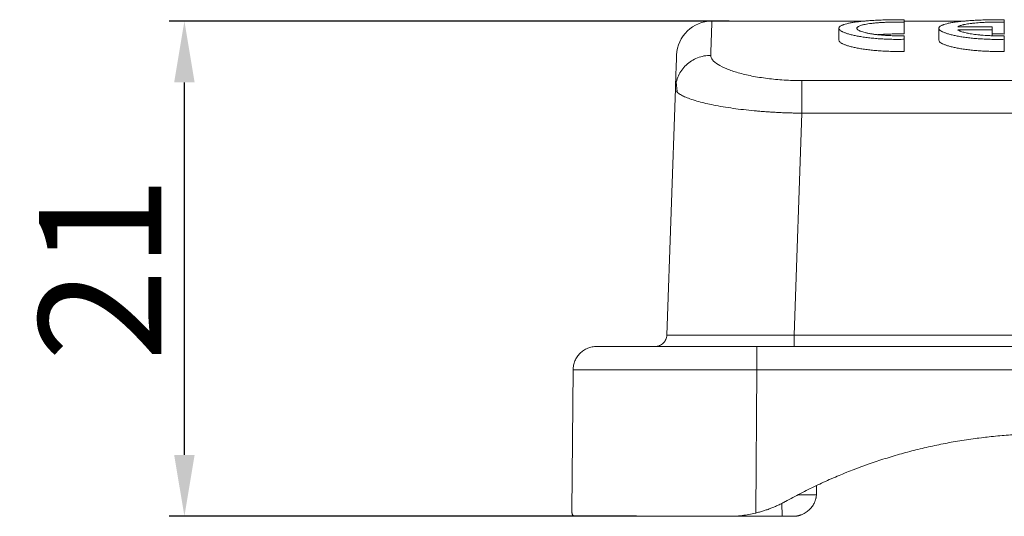
# Model space of a CAD drawing. Units: millimetres. Extents: x 175 to 3766, y 174 to 892.
# Drawn here: x 3484 to 3526, y 798 to 820 of the extents above; entities that cross this region are included whole.
import ezdxf

# ---------------------------------------------------------------- set-up
doc = ezdxf.new("R2010")
doc.units = ezdxf.units.MM
doc.header["$MEASUREMENT"] = 0
doc.layers.get('0').update_dxf_attribs({"lineweight": 30})
doc.layers.add('DIM', color=3, linetype='Continuous', lineweight=15)
doc.styles.add('Romans字体', font='romans.shx', dxfattribs={"width": 0.75})
doc.dimstyles.new('02', dxfattribs={"dimscale": 0.65, "dimtxt": 8, "dimasz": 4, "dimexe": 1, "dimexo": 1, "dimgap": 1.5, "dimtad": 1, "dimdec": 1, "dimdsep": 46, "dimtxsty": 'Romans字体', "dimcen": 0, "dimclrd": 1, "dimclre": 6, "dimclrt": 4, "dimazin": 2, "dimtp": 0.01, "dimtm": 1e-09, "dimtfac": 0.7, "dimtdec": 1, "dimtofl": 0, "dimtmove": 0, "dimatfit": 3, "dimfxl": 1, "dimtolj": 1, "dimarcsym": 0})

# ---------------------------------------------------------------- blocks, each defined once
blk = doc.blocks.new('*D13')
at = {"layer": 'Defpoints', "color": 0}
for p in [(3491.213, 819.447), (3514.971, 819.447), (3511.036, 798.447)]:
    blk.add_point(p, dxfattribs=at)
at = {"layer": 'DIM', "color": 6, "lineweight": -2}
for p, q in [((3514.321, 819.447), (3490.563, 819.447)), ((3510.386, 798.447), (3490.563, 798.447))]:
    blk.add_line(p, q, dxfattribs=at)
at = {"layer": 'DIM', "color": 1, "lineweight": -2}
blk.add_line((3491.213, 801.047), (3491.213, 816.847), dxfattribs=at)
at = {"layer": 'DIM', "color": 1}
for points in [[(3491.646, 816.847), (3490.779, 816.847), (3491.213, 819.447)], [(3490.779, 801.047), (3491.646, 801.047), (3491.213, 798.447)]]:
    blk.add_solid(points, dxfattribs=at)
at = {"layer": 'DIM', "color": 4, "insert": (3487.638, 808.947), "char_height": 5.2, "attachment_point": 5, "rotation": 90, "style": 'Romans字体'}
blk.add_mtext('\\A1;21', dxfattribs=at)

msp = doc.modelspace()

# ---------------------------------------------------------------- linework, layer by layer
at = {"lineweight": 15}
for p, q in [((3520.085, 819.447), (3513.59, 819.447)), ((3518.98, 819.141), (3518.98, 818.634)), ((3521.753, 819.402), (3521.753, 819.501)), ((3521.753, 818.997), (3521.753, 819.501)), ((3524.331, 819.447), (3521.753, 819.447)), ((3521.753, 818.897), (3521.753, 819.402)), ((3523.22, 819.14), (3523.22, 818.633)), ((3525.478, 819.076), (3525.478, 819.202)), ((3525.478, 818.826), (3525.478, 819.202)), ((3525.994, 818.997), (3525.994, 819.5)), ((3525.994, 819.401), (3525.994, 819.5)), ((3525.994, 818.896), (3525.994, 819.401)), ((3521.753, 818.897), (3521.753, 818.997)), ((3521.753, 818.316), (3521.753, 818.826)), ((3521.753, 818.672), (3521.753, 818.826)), ((3521.753, 818.161), (3521.753, 818.672)), ((3524.023, 819.076), (3525.478, 819.076)), ((3525.478, 818.826), (3525.478, 819.076)), ((3525.994, 818.896), (3525.994, 818.997)), ((3525.994, 818.315), (3525.994, 818.825)), ((3525.994, 818.671), (3525.994, 818.825)), ((3521.753, 818.161), (3521.753, 818.316)), ((3525.994, 818.16), (3525.994, 818.671)), ((3525.994, 818.16), (3525.994, 818.315)), ((3572.591, 816.923), (3517.402, 816.923)), ((3517.402, 815.539), (3517.402, 816.923)), ((3512.042, 816.581), (3511.677, 806.129)), ((3517.402, 815.539), (3517.073, 806.129)), ((3572.591, 815.539), (3517.402, 815.539)), ((3517.073, 806.129), (3538.006, 806.129)), ((3515.5, 805.647), (3537.496, 805.647)), ((3507.701, 804.655), (3507.648, 798.675)), ((3515.5, 804.655), (3515.447, 798.584)), ((3515.5, 804.655), (3537.496, 804.655)), ((3517.26, 799.351), (3518.024, 799.351)), ((3516.564, 798.447), (3516.559, 799.004)), ((3517.029, 798.447), (3516.564, 798.447))]:
    msp.add_line(p, q, dxfattribs=at)
msp.add_arc((3513.59, 817.947), 1.5, 89.998, 178, dxfattribs=at)
for points, degree, knots in [([(3513.541, 817.991), (3513.545, 818.123), (3513.554, 818.388), (3513.565, 818.712), (3513.574, 818.98), (3513.581, 819.188), (3513.586, 819.337), (3513.589, 819.427), (3513.59, 819.447), (3513.59, 819.447)], 3, [0, 0, 0, 0, 0.142883, 0.285761, 0.428636, 0.571507, 0.714374, 0.857237, 1, 1, 1, 1]), ([(3521.753, 819.501), (3521.664, 819.502), (3521.576, 819.503), (3521.401, 819.503), (3521.225, 819.502), (3521.051, 819.499), (3520.943, 819.496), (3520.921, 819.495), (3520.878, 819.494), (3520.814, 819.492), (3520.75, 819.489), (3520.625, 819.484), (3520.461, 819.476), (3520.305, 819.466), (3520.209, 819.459), (3520.19, 819.458), (3520.152, 819.455), (3520.134, 819.453), (3520.078, 819.448), (3520.042, 819.445), (3519.935, 819.435), (3519.8, 819.42), (3519.676, 819.403), (3519.588, 819.39), (3519.56, 819.385), (3519.504, 819.376), (3519.478, 819.371), (3519.401, 819.356), (3519.306, 819.335), (3519.228, 819.312), (3519.175, 819.294), (3519.158, 819.288), (3519.127, 819.276), (3519.112, 819.269), (3519.072, 819.25), (3519.028, 819.224), (3519.001, 819.197), (3518.988, 819.176), (3518.983, 819.165), (3518.981, 819.154), (3518.98, 819.147), (3518.979, 819.143), (3518.98, 819.125), (3518.985, 819.11), (3519.003, 819.081), (3519.03, 819.051), (3519.075, 819.021), (3519.109, 819.003), (3519.116, 818.999), (3519.131, 818.991), (3519.154, 818.98), (3519.179, 818.969), (3519.232, 818.947), (3519.31, 818.918), (3519.405, 818.891), (3519.482, 818.87), (3519.508, 818.863), (3519.563, 818.85), (3519.592, 818.844), (3519.679, 818.825), (3519.802, 818.8), (3519.937, 818.778), (3520.043, 818.762), (3520.08, 818.757), (3520.153, 818.748), (3520.191, 818.743), (3520.306, 818.729), (3520.462, 818.713), (3520.625, 818.7), (3520.75, 818.691), (3520.792, 818.689), (3520.877, 818.684), (3520.92, 818.682), (3521.051, 818.676), (3521.225, 818.67), (3521.4, 818.669), (3521.576, 818.669), (3521.664, 818.67), (3521.753, 818.672)], 3, [0, 0, 0, 0, 0.03125, 0.03125, 0.0625, 0.09375, 0.09375, 0.101563, 0.101563, 0.109375, 0.125, 0.125, 0.15625, 0.1875, 0.1875, 0.195312, 0.195312, 0.203125, 0.203125, 0.21875, 0.21875, 0.25, 0.28125, 0.28125, 0.296875, 0.296875, 0.3125, 0.3125, 0.34375, 0.375, 0.375, 0.390625, 0.390625, 0.40625, 0.40625, 0.4375, 0.46875, 0.46875, 0.484375, 0.492187, 0.492187, 0.5, 0.5, 0.53125, 0.53125, 0.5625, 0.59375, 0.59375, 0.601562, 0.601562, 0.609375, 0.625, 0.625, 0.65625, 0.6875, 0.6875, 0.703125, 0.703125, 0.71875, 0.71875, 0.75, 0.78125, 0.78125, 0.796875, 0.796875, 0.8125, 0.8125, 0.84375, 0.875, 0.875, 0.890625, 0.890625, 0.90625, 0.90625, 0.9375, 0.96875, 0.96875, 1, 1, 1, 1]), ([(3521.753, 818.826), (3521.69, 818.824), (3521.564, 818.821), (3521.376, 818.822), (3521.25, 818.825), (3521.156, 818.828), (3521.125, 818.829), (3521.064, 818.832), (3521.033, 818.834), (3520.943, 818.839), (3520.824, 818.847), (3520.711, 818.857), (3520.641, 818.865), (3520.627, 818.866), (3520.6, 818.869), (3520.559, 818.874), (3520.52, 818.879), (3520.443, 818.889), (3520.344, 818.904), (3520.254, 818.92), (3520.19, 818.933), (3520.169, 818.938), (3520.129, 818.947), (3520.109, 818.951), (3520.053, 818.965), (3519.984, 818.984), (3519.926, 819.004), (3519.887, 819.019), (3519.875, 819.024), (3519.852, 819.035), (3519.841, 819.04), (3519.812, 819.056), (3519.779, 819.076), (3519.759, 819.097), (3519.749, 819.113), (3519.746, 819.119), (3519.743, 819.129), (3519.742, 819.134), (3519.742, 819.15), (3519.748, 819.17), (3519.768, 819.19), (3519.787, 819.205), (3519.795, 819.21), (3519.811, 819.219), (3519.82, 819.224), (3519.85, 819.238), (3519.895, 819.256), (3519.953, 819.273), (3520, 819.285), (3520.025, 819.291), (3520.052, 819.297), (3520.07, 819.301), (3520.079, 819.303), (3520.126, 819.312), (3520.207, 819.326), (3520.342, 819.345), (3520.441, 819.356), (3520.519, 819.364), (3520.545, 819.366), (3520.599, 819.371), (3520.626, 819.373), (3520.709, 819.379), (3520.822, 819.387), (3520.941, 819.393), (3521.033, 819.396), (3521.063, 819.397), (3521.125, 819.399), (3521.156, 819.4), (3521.249, 819.402), (3521.374, 819.404), (3521.5, 819.405), (3521.595, 819.404), (3521.626, 819.404), (3521.69, 819.403), (3521.721, 819.402), (3521.753, 819.402)], 3, [0, 0, 0, 0, 0.03125, 0.0625, 0.09375, 0.09375, 0.109375, 0.109375, 0.125, 0.125, 0.15625, 0.1875, 0.1875, 0.195312, 0.195312, 0.203125, 0.21875, 0.21875, 0.25, 0.28125, 0.28125, 0.296875, 0.296875, 0.3125, 0.3125, 0.34375, 0.375, 0.375, 0.390625, 0.390625, 0.40625, 0.40625, 0.4375, 0.46875, 0.46875, 0.484375, 0.484375, 0.5, 0.5, 0.53125, 0.5625, 0.5625, 0.578125, 0.578125, 0.59375, 0.59375, 0.625, 0.65625, 0.65625, 0.671875, 0.679687, 0.679687, 0.6875, 0.6875, 0.71875, 0.75, 0.78125, 0.78125, 0.796875, 0.796875, 0.8125, 0.8125, 0.84375, 0.875, 0.875, 0.890625, 0.890625, 0.90625, 0.90625, 0.9375, 0.96875, 0.96875, 0.984375, 0.984375, 1, 1, 1, 1]), ([(3525.994, 819.5), (3525.905, 819.502), (3525.817, 819.502), (3525.642, 819.502), (3525.466, 819.501), (3525.292, 819.498), (3525.184, 819.495), (3525.162, 819.495), (3525.119, 819.493), (3525.055, 819.491), (3524.991, 819.489), (3524.866, 819.484), (3524.702, 819.476), (3524.546, 819.466), (3524.45, 819.459), (3524.431, 819.457), (3524.393, 819.454), (3524.375, 819.453), (3524.319, 819.448), (3524.283, 819.445), (3524.176, 819.434), (3524.041, 819.42), (3523.917, 819.403), (3523.829, 819.389), (3523.801, 819.385), (3523.745, 819.375), (3523.719, 819.37), (3523.642, 819.355), (3523.547, 819.334), (3523.469, 819.311), (3523.416, 819.294), (3523.399, 819.287), (3523.368, 819.275), (3523.353, 819.269), (3523.313, 819.25), (3523.269, 819.223), (3523.242, 819.196), (3523.229, 819.175), (3523.224, 819.164), (3523.222, 819.153), (3523.221, 819.146), (3523.22, 819.143), (3523.221, 819.124), (3523.226, 819.11), (3523.244, 819.08), (3523.271, 819.05), (3523.316, 819.021), (3523.35, 819.002), (3523.357, 818.998), (3523.372, 818.991), (3523.395, 818.979), (3523.42, 818.968), (3523.473, 818.946), (3523.551, 818.918), (3523.646, 818.89), (3523.722, 818.869), (3523.749, 818.863), (3523.804, 818.849), (3523.833, 818.843), (3523.92, 818.824), (3524.043, 818.799), (3524.178, 818.777), (3524.284, 818.762), (3524.32, 818.756), (3524.394, 818.747), (3524.432, 818.742), (3524.546, 818.728), (3524.703, 818.712), (3524.866, 818.699), (3524.991, 818.69), (3525.033, 818.688), (3525.118, 818.683), (3525.161, 818.681), (3525.292, 818.675), (3525.466, 818.669), (3525.641, 818.668), (3525.817, 818.668), (3525.905, 818.669), (3525.994, 818.671)], 3, [0, 0, 0, 0, 0.03125, 0.03125, 0.0625, 0.09375, 0.09375, 0.101562, 0.101562, 0.109375, 0.125, 0.125, 0.15625, 0.1875, 0.1875, 0.195312, 0.195312, 0.203125, 0.203125, 0.21875, 0.21875, 0.25, 0.28125, 0.28125, 0.296875, 0.296875, 0.3125, 0.3125, 0.34375, 0.375, 0.375, 0.390625, 0.390625, 0.40625, 0.40625, 0.4375, 0.46875, 0.46875, 0.484375, 0.492187, 0.492187, 0.5, 0.5, 0.53125, 0.53125, 0.5625, 0.59375, 0.59375, 0.601562, 0.601562, 0.609375, 0.625, 0.625, 0.65625, 0.6875, 0.6875, 0.703125, 0.703125, 0.71875, 0.71875, 0.75, 0.78125, 0.78125, 0.796875, 0.796875, 0.8125, 0.8125, 0.84375, 0.875, 0.875, 0.890625, 0.890625, 0.90625, 0.90625, 0.9375, 0.96875, 0.96875, 1, 1, 1, 1]), ([(3524.025, 819.202), (3524.049, 819.219), (3524.083, 819.235), (3524.147, 819.258), (3524.171, 819.266), (3524.21, 819.277), (3524.224, 819.28), (3524.252, 819.287), (3524.267, 819.291), (3524.343, 819.308), (3524.412, 819.32), (3524.527, 819.337), (3524.567, 819.342), (3524.631, 819.35), (3524.652, 819.352), (3524.696, 819.357), (3524.718, 819.359), (3524.831, 819.37), (3524.926, 819.377), (3525.051, 819.385), (3525.076, 819.387), (3525.128, 819.389), (3525.154, 819.391), (3525.232, 819.394), (3525.285, 819.396), (3525.445, 819.401), (3525.553, 819.403), (3525.691, 819.404), (3525.718, 819.404), (3525.774, 819.404), (3525.801, 819.404), (3525.884, 819.403), (3525.939, 819.402), (3525.994, 819.401)], 3, [0, 0, 0, 0, 0.125, 0.125, 0.1875, 0.1875, 0.21875, 0.21875, 0.25, 0.25, 0.375, 0.375, 0.4375, 0.4375, 0.46875, 0.46875, 0.5, 0.5, 0.625, 0.625, 0.65625, 0.65625, 0.6875, 0.6875, 0.75, 0.75, 0.875, 0.875, 0.90625, 0.90625, 0.9375, 0.9375, 1, 1, 1, 1]), ([(3520.624, 818.868), (3520.634, 818.869), (3520.644, 818.87), (3520.709, 818.875), (3520.822, 818.882), (3520.941, 818.888), (3521.032, 818.892), (3521.063, 818.893), (3521.125, 818.895), (3521.156, 818.896), (3521.249, 818.898), (3521.374, 818.9), (3521.5, 818.9), (3521.595, 818.899), (3521.626, 818.899), (3521.69, 818.898), (3521.721, 818.898), (3521.753, 818.897)], 3, [0, 0, 0, 0, 0.02944, 0.02944, 0.1912, 0.35296, 0.35296, 0.43384, 0.43384, 0.51472, 0.51472, 0.67648, 0.83824, 0.83824, 0.91912, 0.91912, 1, 1, 1, 1]), ([(3525.994, 818.825), (3525.884, 818.822), (3525.774, 818.82), (3525.609, 818.822), (3525.554, 818.822), (3525.472, 818.825), (3525.445, 818.825), (3525.39, 818.827), (3525.363, 818.828), (3525.229, 818.835), (3525.125, 818.841), (3524.974, 818.854), (3524.925, 818.859), (3524.828, 818.87), (3524.781, 818.875), (3524.646, 818.893), (3524.563, 818.907), (3524.467, 818.925), (3524.448, 818.929), (3524.411, 818.936), (3524.393, 818.94), (3524.341, 818.952), (3524.309, 818.96), (3524.218, 818.985), (3524.166, 819.003), (3524.112, 819.025), (3524.102, 819.03), (3524.083, 819.039), (3524.074, 819.043), (3524.049, 819.057), (3524.035, 819.066), (3524.023, 819.076)], 3, [0, 0, 0, 0, 0.125, 0.125, 0.1875, 0.1875, 0.21875, 0.21875, 0.25, 0.25, 0.375, 0.375, 0.4375, 0.4375, 0.5, 0.5, 0.625, 0.625, 0.65625, 0.65625, 0.6875, 0.6875, 0.75, 0.75, 0.875, 0.875, 0.90625, 0.90625, 0.9375, 0.9375, 1, 1, 1, 1]), ([(3525.474, 818.897), (3525.536, 818.898), (3525.6, 818.899), (3525.691, 818.899), (3525.718, 818.899), (3525.774, 818.899), (3525.801, 818.899), (3525.884, 818.898), (3525.939, 818.898), (3525.994, 818.896)], 3, [0, 0, 0, 0, 0.366738, 0.366738, 0.525053, 0.525053, 0.683369, 0.683369, 1, 1, 1, 1]), ([(3518.98, 818.634), (3518.98, 818.633), (3518.98, 818.633), (3518.98, 818.618), (3518.985, 818.603), (3519.003, 818.573), (3519.03, 818.543), (3519.075, 818.513), (3519.109, 818.494), (3519.116, 818.491), (3519.131, 818.483), (3519.154, 818.472), (3519.179, 818.461), (3519.232, 818.439), (3519.31, 818.409), (3519.405, 818.381), (3519.481, 818.361), (3519.508, 818.354), (3519.563, 818.341), (3519.592, 818.334), (3519.679, 818.315), (3519.802, 818.29), (3519.937, 818.268), (3520.043, 818.252), (3520.079, 818.247), (3520.153, 818.237), (3520.191, 818.232), (3520.305, 818.219), (3520.462, 818.202), (3520.625, 818.189), (3520.75, 818.18), (3520.792, 818.178), (3520.877, 818.173), (3520.92, 818.171), (3521.051, 818.165), (3521.225, 818.159), (3521.4, 818.157), (3521.576, 818.158), (3521.664, 818.159), (3521.753, 818.161)], 3, [0, 0, 0, 0, 0.001622, 0.001622, 0.064021, 0.064021, 0.12642, 0.188818, 0.188818, 0.204418, 0.204418, 0.220017, 0.251217, 0.251217, 0.313615, 0.376014, 0.376014, 0.407213, 0.407213, 0.438413, 0.438413, 0.500811, 0.56321, 0.56321, 0.594409, 0.594409, 0.625608, 0.625608, 0.688007, 0.750406, 0.750406, 0.781605, 0.781605, 0.812804, 0.812804, 0.875203, 0.937601, 0.937601, 1, 1, 1, 1]), ([(3523.22, 818.633), (3523.22, 818.633), (3523.22, 818.632), (3523.221, 818.617), (3523.226, 818.602), (3523.244, 818.573), (3523.271, 818.543), (3523.316, 818.513), (3523.35, 818.494), (3523.357, 818.49), (3523.372, 818.482), (3523.395, 818.471), (3523.42, 818.46), (3523.473, 818.438), (3523.551, 818.409), (3523.646, 818.381), (3523.722, 818.36), (3523.749, 818.353), (3523.804, 818.34), (3523.833, 818.333), (3523.92, 818.314), (3524.043, 818.289), (3524.178, 818.267), (3524.284, 818.251), (3524.32, 818.246), (3524.394, 818.236), (3524.432, 818.231), (3524.546, 818.218), (3524.703, 818.201), (3524.866, 818.188), (3524.991, 818.179), (3525.033, 818.177), (3525.118, 818.172), (3525.161, 818.17), (3525.292, 818.164), (3525.466, 818.158), (3525.641, 818.156), (3525.817, 818.157), (3525.905, 818.158), (3525.994, 818.16)], 3, [0, 0, 0, 0, 0.001622, 0.001622, 0.064021, 0.064021, 0.12642, 0.188818, 0.188818, 0.204418, 0.204418, 0.220017, 0.251217, 0.251217, 0.313615, 0.376014, 0.376014, 0.407213, 0.407213, 0.438413, 0.438413, 0.500811, 0.56321, 0.56321, 0.594409, 0.594409, 0.625608, 0.625608, 0.688007, 0.750406, 0.750406, 0.781605, 0.781605, 0.812804, 0.812804, 0.875203, 0.937601, 0.937601, 1, 1, 1, 1]), ([(3512.042, 816.581), (3512.055, 816.957), (3512.075, 817.541), (3512.088, 817.922), (3512.091, 817.999), (3512.091, 817.998)], 3, [0, 0, 0, 0, 0.377768, 0.755537, 1, 1, 1, 1]), ([(3512.073, 816.835), (3512.075, 816.843), (3512.077, 816.851), (3512.1, 816.95), (3512.131, 817.039), (3512.209, 817.21), (3512.256, 817.292), (3512.366, 817.445), (3512.429, 817.517), (3512.567, 817.647), (3512.643, 817.705), (3512.804, 817.807), (3512.889, 817.851), (3513.067, 817.92), (3513.16, 817.947), (3513.349, 817.982), (3513.445, 817.991), (3513.541, 817.991)], 3, [0, 0, 0, 0, 0.012224, 0.012224, 0.153335, 0.153335, 0.294446, 0.294446, 0.435556, 0.435556, 0.576667, 0.576667, 0.717778, 0.717778, 0.858889, 0.858889, 1, 1, 1, 1]), ([(3517.402, 816.923), (3517.15, 816.923), (3516.651, 816.938), (3515.933, 817.005), (3515.272, 817.111), (3514.686, 817.25), (3514.197, 817.417), (3513.824, 817.603), (3513.589, 817.799), (3513.539, 817.928), (3513.541, 817.991)], 3, [0, 0, 0, 0, 0.121237, 0.240226, 0.3608, 0.483056, 0.606732, 0.734735, 0.866547, 1, 1, 1, 1]), ([(3512.096, 816.453), (3512.084, 816.468), (3512.059, 816.502), (3512.042, 816.544), (3512.042, 816.572), (3512.042, 816.581)], 3, [0, 0, 0, 0, 0.330657, 0.796697, 1, 1, 1, 1]), ([(3517.402, 815.539), (3517.334, 815.54), (3517.197, 815.542), (3516.992, 815.547), (3516.787, 815.553), (3516.583, 815.56), (3516.38, 815.57), (3516.177, 815.581), (3515.976, 815.594), (3515.777, 815.608), (3515.579, 815.624), (3515.137, 815.663), (3514.46, 815.742), (3513.662, 815.876), (3512.972, 816.039), (3512.545, 816.182), (3512.284, 816.306), (3512.163, 816.385), (3512.111, 816.436), (3512.096, 816.453)], 3, [0, 0, 0, 0, 0.026456, 0.052973, 0.079554, 0.106201, 0.132916, 0.159702, 0.186561, 0.213495, 0.240506, 0.267597, 0.397774, 0.5365, 0.664552, 0.813489, 0.878178, 0.958264, 1, 1, 1, 1]), ([(3511.177, 805.647), (3511.209, 805.647), (3511.241, 805.65), (3511.304, 805.662), (3511.334, 805.671), (3511.394, 805.695), (3511.422, 805.71), (3511.476, 805.745), (3511.501, 805.765), (3511.547, 805.809), (3511.568, 805.834), (3511.605, 805.886), (3511.621, 805.914), (3511.647, 805.972), (3511.657, 806.003), (3511.671, 806.065), (3511.675, 806.097), (3511.677, 806.129)], 3, [0, 0, 0, 0, 0.125, 0.125, 0.25, 0.25, 0.375, 0.375, 0.5, 0.5, 0.625, 0.625, 0.75, 0.75, 0.875, 0.875, 1, 1, 1, 1]), ([(3511.677, 806.129), (3511.678, 806.129), (3511.68, 806.128), (3511.699, 806.128), (3511.728, 806.127), (3511.769, 806.126), (3511.821, 806.126), (3511.884, 806.125), (3511.957, 806.125), (3512.041, 806.124), (3512.134, 806.124), (3512.237, 806.124), (3512.349, 806.123), (3512.469, 806.123), (3512.598, 806.123), (3512.735, 806.122), (3512.879, 806.122), (3513.031, 806.122), (3513.189, 806.122), (3513.353, 806.122), (3513.568, 806.122), (3513.841, 806.122), (3514.183, 806.123), (3514.546, 806.123), (3514.93, 806.124), (3515.331, 806.125), (3515.749, 806.126), (3516.181, 806.127), (3516.624, 806.128), (3516.923, 806.129), (3517.073, 806.129)], 3, [0, 0, 0, 0, 0.030062, 0.059961, 0.089696, 0.119268, 0.148676, 0.177922, 0.207005, 0.235925, 0.264682, 0.293277, 0.321709, 0.349979, 0.378087, 0.406033, 0.433817, 0.46144, 0.488901, 0.516201, 0.543339, 0.591602, 0.640483, 0.689981, 0.740099, 0.790837, 0.842195, 0.894174, 0.946776, 1, 1, 1, 1]), ([(3517.073, 805.647), (3517.073, 805.647), (3517.073, 805.65), (3517.073, 805.662), (3517.073, 805.671), (3517.073, 805.695), (3517.073, 805.71), (3517.073, 805.745), (3517.073, 805.765), (3517.073, 805.809), (3517.073, 805.834), (3517.073, 805.886), (3517.073, 805.914), (3517.073, 805.972), (3517.073, 806.003), (3517.073, 806.065), (3517.073, 806.097), (3517.073, 806.129)], 3, [0, 0, 0, 0, 0.124534, 0.124534, 0.249601, 0.249601, 0.374667, 0.374667, 0.499734, 0.499734, 0.6248, 0.6248, 0.749867, 0.749867, 0.874933, 0.874933, 1, 1, 1, 1]), ([(3508.701, 805.647), (3508.635, 805.647), (3508.57, 805.64), (3508.443, 805.615), (3508.38, 805.596), (3508.26, 805.547), (3508.202, 805.516), (3508.093, 805.444), (3508.043, 805.403), (3507.95, 805.311), (3507.909, 805.261), (3507.836, 805.153), (3507.804, 805.095), (3507.754, 804.975), (3507.734, 804.913), (3507.708, 804.785), (3507.701, 804.72), (3507.701, 804.655)], 3, [0, 0, 0, 0, 0.125, 0.125, 0.25, 0.25, 0.375, 0.375, 0.5, 0.5, 0.625, 0.625, 0.75, 0.75, 0.875, 0.875, 1, 1, 1, 1]), ([(3515.5, 805.647), (3515.5, 805.647), (3515.5, 805.64), (3515.5, 805.615), (3515.5, 805.596), (3515.5, 805.547), (3515.5, 805.516), (3515.5, 805.444), (3515.5, 805.403), (3515.5, 805.311), (3515.5, 805.261), (3515.5, 805.153), (3515.5, 805.095), (3515.5, 804.975), (3515.5, 804.913), (3515.5, 804.785), (3515.5, 804.72), (3515.5, 804.655)], 3, [0, 0, 0, 0, 0.125, 0.125, 0.25, 0.25, 0.375, 0.375, 0.5, 0.5, 0.625, 0.625, 0.75, 0.75, 0.875, 0.875, 1, 1, 1, 1]), ([(3507.701, 804.655), (3507.701, 804.655), (3507.701, 804.656), (3507.966, 804.658), (3508.893, 804.66), (3509.714, 804.66), (3510.24, 804.66), (3510.53, 804.66), (3510.866, 804.66), (3511.252, 804.66), (3511.692, 804.659), (3512.187, 804.659), (3512.74, 804.658), (3513.351, 804.658), (3514.019, 804.657), (3514.742, 804.656), (3515.243, 804.656), (3515.5, 804.655)], 3, [0, 0, 0, 0, 0.000009, 0.213478, 0.379965, 0.499237, 0.527104, 0.558503, 0.593433, 0.631896, 0.67389, 0.719416, 0.768473, 0.82106, 0.877177, 0.936824, 1, 1, 1, 1]), ([(3507.648, 798.675), (3507.648, 798.66), (3507.649, 798.631), (3507.653, 798.592), (3507.659, 798.558), (3507.669, 798.528), (3507.681, 798.503), (3507.697, 798.482), (3507.715, 798.466), (3507.737, 798.455), (3507.762, 798.448), (3507.781, 798.447), (3507.79, 798.447)], 3, [0, 0, 0, 0, 0.100046, 0.199832, 0.29945, 0.398995, 0.498562, 0.598245, 0.698137, 0.798332, 0.898922, 1, 1, 1, 1]), ([(3514.283, 798.447), (3513.025, 798.447), (3511.902, 798.447), (3510.875, 798.447), (3509.225, 798.447), (3508.656, 798.447), (3508.034, 798.447), (3507.79, 798.447)], 2, [0, 0, 0, 0.25, 0.25, 0.5, 0.75, 0.75, 1, 1, 1]), ([(3516.564, 798.447), (3515.735, 798.447), (3515, 798.447), (3514.644, 798.447), (3514.337, 798.447)], 2, [0, 0, 0, 0.64288, 0.64288, 1, 1, 1])]:
    msp.add_open_spline(points, degree=degree, knots=knots, dxfattribs=at)
for points, degree in [([(3525.478, 819.202), (3524.993, 819.202), (3524.509, 819.202), (3524.025, 819.202)], 3), ([(3512.042, 816.581), (3512.045, 816.666), (3512.055, 816.751), (3512.073, 816.835)], 3), ([(3512.074, 816.836), (3512.118, 816.448)], 1), ([(3508.701, 805.647), (3508.701, 805.647), (3508.775, 805.647), (3509.07, 805.647), (3509.555, 805.647), (3510.207, 805.647), (3511.018, 805.647), (3511.939, 805.647), (3513.013, 805.647), (3514.224, 805.647), (3515.066, 805.647), (3515.5, 805.647)], 3), ([(3516.71, 799.075), (3519.253, 800.487), (3524.886, 801.947), (3527.796, 801.947)], 2), ([(3518.034, 799.739), (3518.029, 799.429)], 1), ([(3515.447, 798.584), (3516.112, 798.743), (3516.71, 799.075)], 2), ([(3517.029, 798.447), (3517.413, 798.447), (3517.987, 798.965), (3518.024, 799.351)], 2), ([(3518.029, 799.429), (3518.028, 799.403), (3518.027, 799.377), (3518.024, 799.351)], 3), ([(3514.283, 798.447), (3514.478, 798.447), (3514.868, 798.469), (3515.255, 798.538), (3515.447, 798.584)], 3)]:
    msp.add_open_spline(points, degree=degree, dxfattribs=at)

# ---------------------------------------------------------------- dimensions: what is measured, and where the dimension line sits
at = {"layer": 'DIM'}
dim = msp.add_linear_dim(base=(3491.213, 819.447), p1=(3511.036, 798.447), p2=(3514.971, 819.447), angle=90, dimstyle='02', dxfattribs=at)
dim.commit()
dim.dimension.update_dxf_attribs({"geometry": '*D13', "text_midpoint": (3487.638, 808.947)})

doc.saveas('drawing.dxf')
